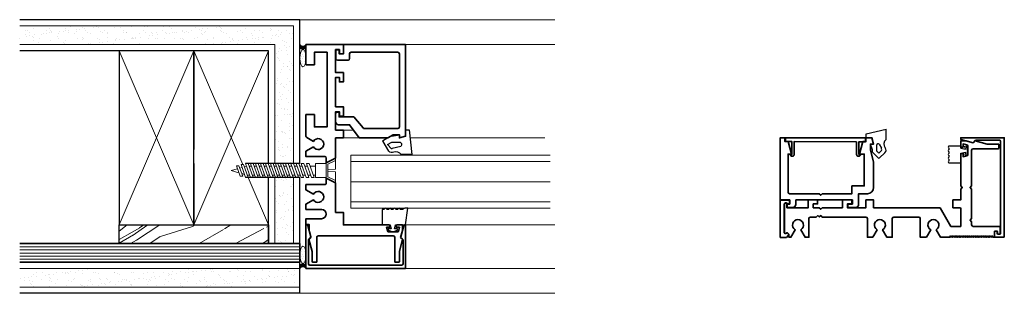
# Model space of a CAD drawing. Units: inches. Extents: x 53 to 267, y -277 to 78.
# Drawn here: x 223 to 243, y -261 to -255 of the extents above; entities that cross this region are included whole.
import ezdxf

# ---------------------------------------------------------------- set-up
doc = ezdxf.new("R2010")
doc.units = ezdxf.units.IN
doc.header["$MEASUREMENT"] = 0
for name, color, linetype, lineweight in [('aluminum', 246, 'Continuous', 35), ('aluminum frame', 246, 'Continuous', 35), ('fasteners', 5, 'Continuous', 5), ('fiberglass', 3, 'Continuous', 35), ('glazing', 230, 'Continuous', 18), ('gypsum', 2, 'Continuous', 25), ('hatch', 40, 'Continuous', 0), ('Rubber', 6, 'Continuous', 25), ('sealant', 240, 'Continuous', 5), ('text', 101, 'Continuous', 18), ('wood studs', 2, 'Continuous', 25)]:
    doc.layers.add(name, color=color, linetype=linetype, lineweight=lineweight)
doc.layers.add('GASK', color=248, linetype='Continuous')

# ---------------------------------------------------------------- blocks, each defined once
blk = doc.blocks.new('countersunk2')
at = {"linetype": 'Continuous'}
for p, q in [((0, 0), (-0.1875, -0.09374897930295845)), ((0, -0.2238976860834043), (0, 0)), ((-1.939506999999992, -0.1564636597675957), (-1.989507000000003, -0.1564636597675957)), ((-1.915345000000002, -0.3650436597676077), (-1.989507000000003, -0.1564636597675957)), ((-1.865345000000005, -0.3650436597676077), (-1.939506999999992, -0.1564636597675957)), ((-1.878450000000001, -0.1875626597676074), (-1.923776000000004, -0.2007076597675876)), ((-1.848855, -0.1301736597676069), (-1.898854999999998, -0.1301736597676069)), ((-1.806250000000006, -0.390624659767596), (-1.898854999999998, -0.1301736597676069)), ((-1.756249999999994, -0.390624659767596), (-1.848855, -0.1301736597676069)), ((-1.787797146319591, -0.1612733107437663), (-1.833123000000001, -0.1744176597675988)), ((-1.756249999999994, -0.109374659767596), (-1.806250000000006, -0.109374659767596)), ((-1.706250000000011, -0.390624659767596), (-1.806250000000006, -0.109374659767596)), ((-1.65625, -0.390624659767596), (-1.756249999999994, -0.109374659767596)), ((-1.738472000000002, -0.1593746597676073), (-1.688472000000004, -0.1593746597676073)), ((-1.65625, -0.109374659767596), (-1.706250000000011, -0.109374659767596)), ((-1.606250000000003, -0.390624659767596), (-1.706250000000011, -0.109374659767596)), ((-1.556250000000006, -0.390624659767596), (-1.65625, -0.109374659767596)), ((-1.638472000000007, -0.1593746597676073), (-1.588471999999996, -0.1593746597676073)), ((-1.556250000000006, -0.109374659767596), (-1.606250000000003, -0.109374659767596)), ((-1.506249999999994, -0.390624659767596), (-1.606250000000003, -0.109374659767596)), ((-1.456250000000011, -0.390624659767596), (-1.556250000000006, -0.109374659767596)), ((-1.538472000000013, -0.1593746597676073), (-1.488472000000002, -0.1593746597676073)), ((-1.456250000000011, -0.109374659767596), (-1.506249999999994, -0.109374659767596)), ((-1.40625, -0.390624659767596), (-1.506249999999994, -0.109374659767596)), ((-1.356250000000003, -0.390624659767596), (-1.456250000000011, -0.109374659767596)), ((-1.438472000000004, -0.1593746597676073), (-1.388472000000007, -0.1593746597676073)), ((-1.356250000000003, -0.109374659767596), (-1.40625, -0.109374659767596)), ((-1.306250000000006, -0.390624659767596), (-1.40625, -0.109374659767596)), ((-1.256249999999994, -0.390624659767596), (-1.356250000000003, -0.109374659767596)), ((-1.338471999999996, -0.1593746597676073), (-1.288472000000013, -0.1593746597676073)), ((-1.256249999999994, -0.109374659767596), (-1.306250000000006, -0.109374659767596)), ((-1.206250000000011, -0.390624659767596), (-1.306250000000006, -0.109374659767596)), ((-1.15625, -0.390624659767596), (-1.256249999999994, -0.109374659767596)), ((-1.238472000000002, -0.1593746597676073), (-1.188472000000004, -0.1593746597676073)), ((-1.15625, -0.109374659767596), (-1.206250000000011, -0.109374659767596)), ((-1.106250000000003, -0.390624659767596), (-1.206250000000011, -0.109374659767596)), ((-1.056250000000006, -0.390624659767596), (-1.15625, -0.109374659767596)), ((-1.138472000000007, -0.1593746597676073), (-1.088471999999996, -0.1593746597676073)), ((-1.056250000000006, -0.109374659767596), (-1.106250000000003, -0.109374659767596)), ((-1.006249999999994, -0.390624659767596), (-1.106250000000003, -0.109374659767596)), ((-0.9562500000000114, -0.390624659767596), (-1.056250000000006, -0.109374659767596)), ((-1.038472000000013, -0.1593746597676073), (-0.9884720000000016, -0.1593746597676073)), ((-0.9531829999999957, -0.109374659767596), (-1.006249999999994, -0.109374659767596)), ((-0.90625, -0.390624659767596), (-1.006249999999994, -0.109374659767596)), ((-0.8531830000000014, -0.390624659767596), (-0.9531829999999957, -0.109374659767596)), ((-0.9354050000000029, -0.1593746597676073), (-0.8823390000000018, -0.1593746597676073)), ((-0.8470499999999959, -0.109374659767596), (-0.9001169999999945, -0.109374659767596)), ((-0.8001170000000002, -0.390624659767596), (-0.9001169999999945, -0.109374659767596)), ((-0.7470500000000015, -0.390624659767596), (-0.8470499999999959, -0.109374659767596)), ((-0.8292730000000006, -0.1593746597676073), (-0.776206000000002, -0.1593746597676073)), ((-0.740916999999996, -0.109374659767596), (-0.7939839999999947, -0.109374659767596)), ((-0.6939840000000004, -0.390624659767596), (-0.7939839999999947, -0.109374659767596)), ((-0.6409170000000017, -0.390624659767596), (-0.740916999999996, -0.109374659767596)), ((-0.7231400000000008, -0.1593746597676073), (-0.6700730000000021, -0.1593746597676073)), ((-0.6347839999999962, -0.109374659767596), (-0.6878509999999949, -0.109374659767596)), ((-0.5878510000000006, -0.390624659767596), (-0.6878509999999949, -0.109374659767596)), ((-0.5347840000000019, -0.390624659767596), (-0.6347839999999962, -0.109374659767596)), ((-0.617007000000001, -0.1593746597676073), (-0.5639400000000023, -0.1593746597676073)), ((-0.4817180000000008, -0.390624659767596), (-0.5817179999999951, -0.109374659767596)), ((-0.5286509999999964, -0.109374659767596), (-0.5817179999999951, -0.109374659767596)), ((-0.4286519999999996, -0.390624659767596), (-0.5286519999999939, -0.109374659767596)), ((-0.5108740000000012, -0.1593746597676073), (-0.40625, -0.1593746597676073)), ((-0.40625, -0.109374659767596), (-0.1875, -0.109374659767596)), ((-0.40625, -0.109374659767596), (-0.40625, -0.390624659767596)), ((-0.1875, -0.4062503402322335), (-0.1875, -0.09374897930295845)), ((0, -0.05136313345180099), (-0.1574999999999847, -0.1218236597676281)), ((-0.1574999999999847, -0.3781756597675638), (-0.1574999999999704, -0.1218236597675713)), ((-1.969101999999992, -0.2138516597675988), (-2.09375, -0.249999659767596)), ((-1.940442000000004, -0.2944586597676135), (-2.09375, -0.249999659767596)), ((-1.865345000000005, -0.3650436597676077), (-1.915345000000002, -0.3650436597676077)), ((-1.828945000000004, -0.3267926597676052), (-1.884693999999996, -0.3106256597676094)), ((-1.756249999999994, -0.390624659767596), (-1.806250000000006, -0.390624659767596)), ((-1.774028000000001, -0.3406246597675846), (-1.724028000000004, -0.3406246597675846)), ((-1.65625, -0.390624659767596), (-1.706250000000011, -0.390624659767596)), ((-1.674027999999993, -0.3406246597675846), (-1.62402800000001, -0.3406246597675846)), ((-1.556250000000006, -0.390624659767596), (-1.606250000000003, -0.390624659767596)), ((-1.574027999999998, -0.3406246597675846), (-1.524028000000001, -0.3406246597675846)), ((-1.456250000000011, -0.390624659767596), (-1.506249999999994, -0.390624659767596)), ((-1.474028000000004, -0.3406246597675846), (-1.424027999999993, -0.3406246597675846)), ((-1.356250000000003, -0.390624659767596), (-1.40625, -0.390624659767596)), ((-1.37402800000001, -0.3406246597675846), (-1.324027999999998, -0.3406246597675846)), ((-1.256249999999994, -0.390624659767596), (-1.306250000000006, -0.390624659767596)), ((-1.274028000000001, -0.3406246597675846), (-1.224028000000004, -0.3406246597675846)), ((-1.15625, -0.390624659767596), (-1.206250000000011, -0.390624659767596)), ((-1.174027999999993, -0.3406246597675846), (-1.12402800000001, -0.3406246597675846)), ((-1.056250000000006, -0.390624659767596), (-1.106250000000003, -0.390624659767596)), ((-1.074027999999998, -0.3406246597675846), (-1.024028000000001, -0.3406246597675846)), ((-0.9562500000000114, -0.390624659767596), (-1.006249999999994, -0.390624659767596)), ((-0.9740280000000041, -0.3406246597675846), (-0.9240279999999927, -0.3406246597675846)), ((-0.8531830000000014, -0.390624659767596), (-0.90625, -0.390624659767596)), ((-0.8709609999999941, -0.3406246597675846), (-0.8178949999999929, -0.3406246597675846)), ((-0.7470500000000015, -0.390624659767596), (-0.8001170000000002, -0.390624659767596)), ((-0.7648279999999943, -0.3406246597675846), (-0.7117619999999931, -0.3406246597675846)), ((-0.6409170000000017, -0.390624659767596), (-0.6939840000000004, -0.390624659767596)), ((-0.6586949999999945, -0.3406246597675846), (-0.6056289999999933, -0.3406246597675846)), ((-0.5347840000000019, -0.390624659767596), (-0.5878510000000006, -0.390624659767596)), ((-0.5525619999999947, -0.3406246597675846), (-0.4994959999999935, -0.3406246597675846)), ((-0.4286519999999996, -0.390624659767596), (-0.4817180000000008, -0.390624659767596)), ((-0.4464289999999949, -0.3406246597675846), (-0.40625, -0.3406246597675846)), ((-0.40625, -0.390624659767596), (-0.1875, -0.390624659767596)), ((0, -0.2238976860834043), (-0.1574999999999847, -0.2321871597676051)), ((0, -0.2761016334518303), (-0.1574999999999847, -0.2678121597676153)), ((0, -0.448636186083391), (-0.1574999999999847, -0.3781756597675638)), ((0, -0.4999993195352914), (0, -0.2761016334518303)), ((0, -0.4999993195352914), (-0.1875, -0.4062503402322335))]:
    blk.add_line(p, q, dxfattribs=at)
blk = doc.blocks.new('AGS 178')
at = {"layer": 'aluminum', "flags": 128}
for points in [[(-7.207633816293921, 27.28989735261368), (-8.462633816293916, 27.29032834698765), (-8.462633816293916, 27.03532834698764, -0.9999999999999999), (-8.540633816293948, 27.03532834698764), (-8.508633816293909, 27.03532834698764), (-8.508633816293909, 27.29032834698765), (-8.639633816293937, 27.29032834698765), (-8.639633816293937, 27.36832834698764), (-7.0306338162939, 27.36789735261369), (-7.0306338162939, 27.28989735261368), (-7.161633816293929, 27.28989735261368), (-7.161633816293929, 27.03489735261369), (-7.129633816293946, 27.03489735261369, -0.9999999999999999), (-7.207633816293921, 27.03489735261369)], [(-8.602923595940084, 26.04246827427334, 0.4192958160529763), (-8.599017931873782, 26.03849436879542), (-8.553063573191508, 26.0384943687954), (-8.553063573191508, 26.11649436879538), (-8.741063573191497, 26.11649436879538), (-8.741063573191497, 25.36649436879539), (-8.618564234748703, 25.36649436879539), (-8.574598280160622, 25.40953577709734), (-8.574598280160622, 25.42773511182434, 0.1989123673796878), (-8.57670345017084, 25.43281744181413), (-8.59793541725945, 25.45404940890273, 0.4142135623732485), (-8.608100077239001, 25.45404940890273), (-8.613898921331575, 25.44825056481015, -0.339454258863182), (-8.641436044777393, 25.44462523373215), (-8.654469823191498, 25.45215028920807, -0.267949192431069), (-8.665876073191505, 25.47190649373191), (-8.665876073191505, 26.02758968642565, -0.2053386243798043), (-8.660023027390181, 26.0412409375818), (-8.63809636114884, 26.05833536920182, -0.1845513882911264), (-8.625103253104008, 26.06353027189183), (-8.621849650381826, 26.06353027189183, -0.3932541602431501)]]:
    blk.add_lwpolyline(points, format="xyb", close=True, dxfattribs=at)
blk.add_lwpolyline([(-4.241945288896687, 25.41388412895291), (-4.241945288896687, 25.38411284980068, -0.414213562373095), (-4.257945288896693, 25.36811284980068), (-4.42085622489806, 25.36811284980068, -0.414213562373095), (-4.43585622489806, 25.38311284980069), (-4.43585622489806, 25.47311284980065, -0.414213562373095), (-4.42085622489806, 25.48811284980065), (-4.397900756897371, 25.48811284980065, -0.414213562373095), (-4.382900756897371, 25.47311284980065), (-4.382900756897371, 25.44311284980067, 0.4142135623730948), (-4.36790075689737, 25.42811284980067), (-4.334945288896677, 25.42811284980067, 0.4142135623730953), (-4.319945288896676, 25.44311284980067), (-4.319945288896676, 27.30211284980068, 0.4142135623730788), (-4.335945288896667, 27.31811284980067), (-4.818457990788929, 27.31811284980067), (-4.86744528889669, 27.26912555169289), (-5.11744528889669, 27.33611284980067), (-5.11744528889669, 27.36811284980067), (-4.241945288896687, 27.36811284980067), (-4.241945288896687, 25.38411284980068)], format="xyb", dxfattribs=at)
blk.add_lwpolyline([(-8.596849650381813, 26.03850610085228), (-8.596849650381813, 26.03849436879542)], dxfattribs=at)
at = {"layer": 'aluminum frame', "color": 2, "flags": 128}
blk.add_lwpolyline([(-7.898383816293943, 26.24311284980067), (-7.303633816293939, 26.24311284980066), (-7.303633816293939, 26.39911284980066), (-7.054633816293901, 26.39911284980068), (-7.054633816293915, 27.04011284980064), (-7.151633816293923, 27.04011284980065), (-7.084633816293916, 27.29011284980065), (-7.022633816293862, 27.29011284980067), (-7.022633816293919, 27.36811284980066), (-6.900127465347794, 27.36811284980066), (-6.866633816293898, 27.24311284980066), (-6.929633816293901, 27.24311284980066), (-6.929633816293901, 27.11811284980066), (-6.866633816293898, 26.88299364892402), (-6.866633816293913, 26.36811284980065, -0.4142135623730682), (-6.991633816293913, 26.24311284980066), (-7.168633816293905, 26.24311284980066), (-7.168633816293919, 26.02911284980067, -0.4142135623731283), (-7.230633816293917, 25.96711284980066), (-7.368633816293922, 25.96711284980066, -0.4142135623730701), (-7.383633816293923, 25.98211284980066), (-7.383633816293923, 26.02111284980066, -0.414213562373095), (-7.368633816293922, 26.03611284980066), (-7.293633816293919, 26.03611284980068), (-7.293633816293919, 26.11811284980066), (-8.42863381629391, 26.11811284980066), (-8.42863381629391, 26.02911284980067, -0.4142135623731283), (-8.490633816293908, 25.96711284980066), (-8.587419893484224, 25.96711284980066, -0.4142135623730701), (-8.602419893484225, 25.98211284980066), (-8.602419893484225, 26.02111284980066, -0.41421356237365), (-8.587419893484224, 26.03611284980066), (-8.5516338162939, 26.03611284980066), (-8.5516338162939, 26.11811284980066), (-8.741633816293898, 26.11811284980066), (-8.741633816293898, 27.36811284980066), (-8.647633816293904, 27.36811284980066), (-8.647633816293947, 27.29011284980065), (-8.585633816293893, 27.29011284980065), (-8.518633816293885, 27.04011284980065), (-8.585633816293893, 27.04011284980064), (-8.585633816293893, 26.27311284980062, 0.414213562373095), (-8.555633816293906, 26.2431128498007), (-7.960883816293929, 26.24311284980068), (-7.929633816293929, 26.21186284980068)], format="xyb", close=True, dxfattribs=at)
at = {"layer": 'aluminum frame', "flags": 128}
blk.add_lwpolyline([(-6.598917122675928, 25.36811284980072), (-6.490945288896555, 25.36811284980072), (-6.490945288896555, 25.7441128498007, -0.414213562373095), (-6.460945288896568, 25.77411284980068), (-5.959445288896703, 25.77411284980067, -0.414213562373095), (-5.929445288896702, 25.7441128498007), (-5.929445288896702, 25.36811284980072), (-5.807281207078404, 25.36811284980066), (-5.720253040857756, 25.51885005538437, -3.732050807568994), (-5.610253040857714, 25.51885005538426), (-5.523224874637123, 25.36811284980067), (-5.341633714823118, 25.36811284980066), (-5.325467907285812, 25.39611284980067), (-5.309302099748507, 25.36811284980066), (-5.293136292211187, 25.39611284980067), (-5.276970484673882, 25.36811284980066), (-5.260804677136576, 25.39611284980067), (-5.244638869599257, 25.36811284980066), (-5.228473062061951, 25.39611284980067), (-5.212307254524646, 25.36811284980066), (-5.19614144698734, 25.39611284980067), (-5.179975639450035, 25.36811284980066), (-5.163809831912729, 25.39611284980067), (-5.147644024375424, 25.36811284980066), (-5.131478216838104, 25.39611284980067), (-5.115312409300799, 25.36811284980066), (-5.099146601763493, 25.39611284980067), (-5.082980794226174, 25.36811284980066), (-5.066814986688868, 25.39611284980067), (-5.050649179151563, 25.36811284980066), (-5.034483371614257, 25.39611284980067), (-5.018317564076952, 25.36811284980066), (-5.002151756539646, 25.39611284980067), (-4.985985949002341, 25.36811284980066), (-4.969820141465021, 25.39611284980067), (-4.953654333927716, 25.36811284980066), (-4.93748852639041, 25.39611284980067), (-4.921322718853091, 25.36811284980066), (-4.905156911315785, 25.39611284980067), (-4.88899110377848, 25.36811284980066), (-4.872825296241174, 25.39611284980067), (-4.856659488703869, 25.36811284980066), (-4.840493681166564, 25.39611284980067), (-4.824327873629258, 25.36811284980066), (-4.808162066091938, 25.39611284980067), (-4.791996258554633, 25.36811284980066), (-4.775830451017328, 25.39611284980067), (-4.759664643480008, 25.36811284980066), (-4.743498835942702, 25.39611284980067), (-4.727333028405397, 25.36811284980066), (-4.711167220868091, 25.39611284980067), (-4.695001413330786, 25.36811284980066), (-4.678835605793481, 25.39611284980067), (-4.662669798256161, 25.36811284980065), (-4.646503990718841, 25.39611284980066), (-4.630338183181536, 25.36811284980065), (-4.61417237564423, 25.39611284980066), (-4.598006568106925, 25.36811284980065), (-4.581840760569619, 25.39611284980066), (-4.565674953032314, 25.36811284980065), (-4.549509145494994, 25.39611284980066), (-4.533343337957689, 25.36811284980065), (-4.517177530420383, 25.39611284980066), (-4.501011722883078, 25.36811284980065), (-4.484845915345758, 25.39611284980066), (-4.468680107808453, 25.36811284980065), (-4.440856224898084, 25.36811284980068), (-4.440856224898084, 25.47811284980066, -0.4142135623730516), (-4.425856224898084, 25.49311284980066), (-4.39290075689739, 25.49311284980067, -0.414213562373095), (-4.37790075689739, 25.47811284980067), (-4.37790075689739, 25.44811284980068, 0.414213562373095), (-4.362900756897389, 25.43311284980068), (-4.339945288896686, 25.43311284980068, 0.414213562373095), (-4.3249452888967, 25.44811284980072), (-4.3249452888967, 25.57211284980067, 0.414213562373095), (-4.339945288896715, 25.58711284980072), (-4.868445288896694, 25.58711284980071, -0.4142135623730863), (-4.898445288896696, 25.61711284980069), (-4.898445288896696, 25.68086284980071), (-4.929695288896696, 25.71211284980071), (-4.898445288896696, 25.74336284980072), (-4.898445288896696, 26.3368628498007), (-4.929695288896696, 26.3681128498007), (-4.898445288896696, 26.3993628498007), (-4.898445288896696, 27.1191128498007, -0.414213562373095), (-4.868445288896694, 27.14911284980068), (-4.364945288896692, 27.14911284980068, 0.414213562373095), (-4.349945288896706, 27.16411284980067), (-4.349945288896706, 27.22811284980069, 0.414213562373095), (-4.364945288896692, 27.24311284980068), (-4.585874688296869, 27.24311284980066), (-4.828457990788891, 27.30811284980072), (-4.86744528889669, 27.26912555169289), (-5.00548376466962, 27.30611284980071), (-5.11744528889669, 27.30611284980071), (-5.11744528889669, 27.19611284980069, 0.414213562373095), (-5.102445288896703, 27.18111284980071), (-5.071445288896697, 27.18111284980071), (-5.071445288896697, 27.24611284980071), (-4.98756300322016, 27.22363665909441, -0.3394542588633372), (-4.97644528889667, 27.20914777170006), (-4.976445288896699, 27.02307792790131, -0.339454258863415), (-4.987563003220131, 27.00858904050702), (-5.071445288896697, 26.98611284980072), (-5.071445288896697, 27.05111284980071), (-5.102445288896703, 27.05111284980071, 0.4142135623730776), (-5.11744528889669, 27.03611284980067), (-5.11744528889669, 26.39936284980071), (-5.08619528889669, 26.3681128498007), (-5.11744528889669, 26.3368628498007), (-5.11744528889669, 26.11811284980066), (-5.27369528889669, 26.11811284980066), (-5.27369528889669, 25.96211284980066), (-5.132445288896704, 25.96211284980066, -0.414213562373095), (-5.11744528889669, 25.94711284980066), (-5.11744528889669, 25.58711284980073), (-5.315753040857615, 25.58711284980071), (-5.532259391803692, 25.96211284980064), (-6.86663381629397, 25.96211284980066), (-6.86663381629397, 26.11811284980068), (-7.022633816293975, 26.11811284980068), (-7.022633816293975, 25.96211284980066), (-7.391945288896707, 25.96211284980067), (-7.391945288896707, 26.0401128498007), (-7.303945288896713, 26.0401128498007), (-7.303945288896713, 26.11811284980068), (-7.491945288896702, 26.11811284980068), (-7.491945288896702, 25.96211284980073), (-7.898380504520702, 25.96211284980068), (-7.929630504520716, 25.93086284980067), (-7.960880504520716, 25.96211284980066), (-8.079945288896809, 25.96211284980066), (-8.079945288896809, 26.04011284980069), (-7.991945288896815, 26.04011284980069), (-7.991945288896815, 26.11811284980066), (-8.179945288896803, 26.11811284980066), (-8.179945288896803, 25.96211284980071), (-8.607419893484234, 25.96211284980072), (-8.607419893484234, 26.04012458185756, 0.414213562373095), (-8.622419893484235, 26.05512458185756), (-8.625673496206431, 26.05512458185755, 0.1925018752034815), (-8.63601494954824, 26.05098986339), (-8.653975269635723, 26.03389543176997, 0.2053386243798147), (-8.658633816293928, 26.02303015023753), (-8.658633816293928, 25.46734695754379, 0.2679491924311657), (-8.651133816293921, 25.45435657648702), (-8.63810003787981, 25.44683152101108, 0.3394542588632503), (-8.61999343616202, 25.44921530035004), (-8.614194592069438, 25.45501414444262, -0.4142135623731001), (-8.592981388633845, 25.45501414444262), (-8.571749421545249, 25.43378217735403, -0.1989123673797173), (-8.567356023263045, 25.42317557563623), (-8.567356023263045, 25.36811284980068), (-8.5277590028888, 25.36811284980068), (-8.440730836668209, 25.51885005538428, -3.732050807568997), (-8.330730836668167, 25.51885005538434), (-8.24370267044749, 25.36811284980062), (-8.166980836668301, 25.36811284980062), (-8.166980836668301, 25.7441128498007, -0.4142135623730949), (-8.136980836668315, 25.77411284980069), (-8.019131182602024, 25.77411284980073), (-7.987881182602038, 25.80536284980073), (-7.958755843561377, 25.77623751076007), (-7.929630504520716, 25.80536284980073), (-7.898380504520716, 25.77411284980073), (-7.020945288896414, 25.77411284980066, -0.4142135623730949), (-6.990945288896427, 25.7441128498007), (-6.990945288896427, 25.36811284980072), (-6.882973455117053, 25.36811284980072), (-6.795945288896561, 25.51885005538437, -3.732050807568997), (-6.685945288896519, 25.51885005538432), (-6.598917122675928, 25.36811284980072), (-6.685945288896519, 25.51885005538432)], format="xyb", dxfattribs=at)
at = {"layer": 'GASK'}
for p, q in [((-7.015552576338244, 27.44717676685991), (-6.616633816293898, 27.53811284980066)), ((-6.616633816293898, 27.33685509515979), (-6.616633816293898, 27.53811284980066)), ((-7.015552576338244, 27.36811284980066), (-7.015552576338244, 27.44717676685991)), ((-6.900127465347794, 27.36811284980066), (-7.015552576338244, 27.36811284980066)), ((-6.866633816293898, 27.24311284980066), (-6.900127465347794, 27.36811284980066)), ((-6.890552576338244, 27.12811284980066), (-6.929633816293887, 27.24311284980066)), ((-6.866633816293898, 27.24311284980066), (-6.929633816293887, 27.24311284980066)), ((-6.890552576338244, 27.07811284980066), (-6.890552576338244, 27.12811284980066)), ((-6.804552576338246, 27.10011284980066), (-6.804552576338246, 27.22511284980066)), ((-6.762552576338244, 27.05811284980066), (-6.804552576338246, 27.10011284980066)), ((-6.762552576338244, 27.05811284980066), (-6.719921975874513, 27.09904733286936)), ((-6.75813423822936, 27.23800683260868), (-6.711715900120481, 27.16090081541671)), ((-5.355510311635527, 27.2046197688248), (-5.11744528889669, 27.2046197688248)), ((-5.350445288896694, 27.13199077141677), (-5.350445288896694, 27.15961989428746)), ((-5.11744528889669, 27.15961989428746), (-5.11744528889669, 27.2046197688248)), ((-5.11744528889669, 27.15961989428746), (-5.019445288896691, 27.14261989428746)), ((-5.033908277849669, 27.19659650388928), (-5.003964577234704, 27.20461989428746)), ((-5.019445288896691, 27.14261989428746), (-5.033908277849669, 27.19659650388928)), ((-4.978509403953751, 27.10961989428746), (-5.003964577234704, 27.20461989428746)), ((-4.978509403953751, 27.10961989428746), (-5.003964577234704, 27.01461989428746)), ((-6.890552576338244, 27.07811284980066), (-6.77671233478555, 26.96398835898811)), ((-6.639220613025337, 27.06666910484918), (-6.748849222195062, 26.96354514286969)), ((-5.350445288896694, 27.05699077141677), (-5.350445288896694, 27.08461989428746)), ((-5.350445288896694, 26.98199077141676), (-5.350445288896694, 27.00961989428746)), ((-5.350445288896694, 26.90699077141677), (-5.350445288896694, 26.93461989428746)), ((-5.11744528889669, 27.05961989428746), (-5.019445288896691, 27.07661989428746)), ((-5.11744528889669, 26.85961989428746), (-5.11744528889669, 27.05961989428746)), ((-5.019445288896691, 27.07661989428746), (-5.033908277849669, 27.02264328468564)), ((-5.033908277849669, 27.02264328468564), (-5.003964577234704, 27.01461989428746)), ((-5.11744528889669, 26.85961989428746), (-5.350445288896694, 26.85961989428746))]:
    blk.add_line(p, q, dxfattribs=at)
for centre, radius, start, end in [((-6.537789691087312, 27.24255233599131), 0.1229203256844903, 129.8981332585174, 218.1372611690746), ((-6.779552576338247, 27.22511284980066), 0.025, 31.04822199350857, 180), ((-6.754552576338241, 27.13511284980066), 0.05, 313.8372293491653, 31.04822199350857), ((-6.688552687940792, 27.11911284980066), 0.07200000000000001, 313.2487977934661, 41.31083147227073), ((-6.762552576338244, 26.97811284980066), 0.02, 224.9285579207347, 313.2487977934661)]:
    blk.add_arc(centre, radius, start, end, dxfattribs=at)
for centre, major_axis, ratio, start_param, end_param in [((-5.342445288896691, 27.18330533285211), (0.01767766952966479, -0.01767766952966479), 0.9999999999999232, 2.906093241845794, 5.172057656487173), ((-5.342445288896691, 27.10830533285212), (-0.01767766952966524, -0.01767766952966524), 0.9999999999998513, -2.030465002897345, 0.4596686761023428), ((-5.342445288896691, 27.03330533285211), (0.01767766952966459, -0.0176776695296646), 0.9999999999999243, 2.681923977487346, 5.172057656487194), ((-5.342445288896691, 26.95830533285212), (0.01767766952966459, -0.0176776695296646), 0.9999999999999243, 2.681923977487346, 5.172057656487194), ((-5.342445288896691, 26.88330533285211), (0.01767766952966428, -0.01767766952966429), 0.9999999999998904, 2.68192397748704, 5.172057656486979)]:
    blk.add_ellipse(centre, major_axis=major_axis, ratio=ratio, start_param=start_param, end_param=end_param, dxfattribs=at)
blk = doc.blocks.new('AGS178')
at = {"layer": 'text'}
blk.add_blockref('AGS 178', (0, 0), dxfattribs=at)

msp = doc.modelspace()

# ---------------------------------------------------------------- hatches: boundary and pattern name
at = {"layer": 'gypsum', "lineweight": 13}
h = msp.add_hatch(dxfattribs=at)
h.set_pattern_fill('AR-SAND', color=1, scale=0.125, style=0)
h.set_pattern_definition([(37.50000000000001, (201.635190571106, -189.0150737392754), (-0.00787416976370102, 0.2408529711266448), [0, -0.19, 0, -0.2125, 0, -0.203125]), (7.499999999999999, (201.635190571106, -189.0150737392754), (0.2212220881584659, 0.3527682581537175), [0, -0.1025, 0, -0.17125, 0, -0.065625]), (327.5, (201.481440571106, -189.0150737392754), (0.3892677327189369, 0.0007073816921205345), [0, -0.0625, 0, -0.225, 0, -0.29375]), (317.5, (201.481440571106, -189.0150737392754), (0.3757658255715367, 0.1097094456167811), [0, -0.03125, 0, -0.1475, 0, -0.16875])])
h.paths.add_polyline_path([(228.2366551826061, -255.2747301422449), (222.7366551826061, -255.2747301422449), (222.7366551826061, -255.6497301422449), (227.8616551826061, -255.6497301422449), (227.8616551826061, -258.0411051422449), (228.2366551826061, -258.0411051422449)])
h.paths.add_polyline_path([(228.2366551826061, -258.3223551422449), (227.8616551826061, -258.3223551422449), (227.8616551826061, -259.6497301422449), (228.2366551826061, -259.6497301422449)])
h.paths.add_polyline_path([(228.3616551826061, -260.1497301422449), (222.7366551826061, -260.1497301422449), (222.7366551826061, -260.5247301422449), (228.3616551826061, -260.5247301422449)])
at = {"layer": 'hatch'}
h = msp.add_hatch(dxfattribs=at)
h.set_pattern_fill('WOOD8', color=256, scale=3, angle=30, style=0)
h.set_pattern_definition([(19.69520000000002, (201.2855941966255, -186.5495550565333), (17.08845207777996, 6.401938543666574), [0.335409, -33.20560799999999]), (30, (201.6013825798744, -186.4365165807604), (1.098076211353316, 4.098076211353316), [0.33, -2.67]), (48.4349, (201.8871709631232, -186.2715165807604), (3.696155946978205, 5.59807271469366), [0.284604, -9.202227]), (202.875, (202.075997822145, -186.0585742944198), (19.68653188918116, 7.901928822185026), [0.241869, -23.944905]), (204.8056, (201.8531517252368, -186.1525935323062), (27.48075669141004, 12.40193720030878), [0.331362, -32.804721]), (224.0362, (201.5523633419879, -186.2916127701927), (-6.294232966541036, -7.098071983214389), [0.371079, -11.998236]), (39.4623, (201.4934402935338, -186.4295550565333), (11.4903858580823, 10.09807253740239), [0.182484, -18.065805]), (23.65980000000001, (201.634324866215, -186.3135742944198), (-22.28461050719203, -9.401918790298696), [0.271662, -26.894493]), (215.7106, (201.8831517252368, -186.2045550565333), (-21.8826824323787, -16.09807876220031), [0.3014969999999995, -29.84813099999997]), (198.6901, (201.6383441041014, -186.3805358186468), (11.89230324800901, 3.401931068817715), [0.1529699999999997, -15.14408699999998]), (24.80560000000008, (201.0667673376037, -186.7105358186469), (-27.48075669141003, -12.40193720030879), [0.331362, -32.804721]), (18.69010000000002, (201.3675557208526, -186.5715165807604), (-11.89230324800902, -3.401931068817708), [0.30594, -14.991117]), (30, (201.6573633419879, -186.4734781049875), (1.098076211353316, 4.098076211353316), [0.36, -2.64]), (50.55599999999999, (201.9691324873503, -186.2934781049875), (9.99039185439599, 12.69614478791843), [0.25632, -25.375692]), (33.8141, (202.1319785842585, -186.0955358186469), (34.87305606201319, 23.59809113407317), [0.450999, -44.648889]), (24.80560000000008, (202.5066900159616, -185.8445550565333), (-27.48075669141003, -12.40193720030879), [0.331362, -32.804721]), (30, (202.8074783992104, -185.7055358186469), (1.098076211353316, 4.098076211353316), [0.33, -2.67]), (35.1944, (200.495190571106, -187.0405358186468), (24.48077101731169, 17.59806480982589), [0.331362, -32.804721]), (24.80560000000008, (200.7659789543548, -186.8495550565333), (-27.48075669141003, -12.40193720030879), [0.331362, -32.804721]), (30, (200.4651905711059, -186.9885742944198), (1.098076211353316, 4.098076211353316), [0.18, -2.82]), (35.1944, (200.6210751437872, -186.8985742944198), (24.48077101731169, 17.59806480982589), [0.331362, -32.804721]), (30, (200.891863527036, -186.7075935323062), (1.098076211353316, 4.098076211353316), [0.3, -2.7]), (40.30479999999999, (201.1516711481714, -186.5575935323063), (-14.08846745117198, -11.59806433887714), [0.3354089999999995, -33.20560799999993]), (35.1944, (201.4074595314202, -186.3406320080792), (24.48077101731169, 17.59806480982589), [0.331362, -32.804721]), (24.80560000000008, (201.6782479146691, -186.1496512459656), (-27.48075669141003, -12.40193720030879), [0.331362, -32.804721]), (24.80560000000008, (201.979036297918, -186.0106320080792), (-27.48075669141003, -12.40193720030879), [0.331362, -32.804721]), (21.86989999999998, (202.2798246811668, -185.8716127701927), (-17.08845572107218, -6.401925126978659), [0.4242629999999999, -20.788938]), (30, (202.6735553507563, -185.7135742944198), (1.098076211353316, 4.098076211353316), [0.45, -2.55]), (17.47120000000007, (203.4696323023022, -187.3324200212318), (14.49038129378117, 4.901925300579951), [0.276585, -27.382047]), (24.28940000000005, (203.7334591613239, -187.2493815454588), (-24.88268637637758, -10.90191950828725), [0.301497, -29.848131]), (38.13009999999999, (203.4696323023022, -187.3324200212318), (14.08845765362554, 11.59807420240468), [0.212133, -21.001071]), (39.4623, (203.6364976370969, -187.2014392591182), (11.4903858580823, 10.09807253740239), [0.364965, -17.883321]), (30, (201.320190571106, -188.4694777348911), (1.098076211353316, 4.098076211353316), [0.36, -2.64]), (20.53769999999997, (201.6319597164684, -188.2894777348912), (-14.49038027568961, -4.901929783683526), [0.1824839999999997, -18.06580499999997]), (231.8014, (201.8028442891496, -188.2254584970047), (6.294229477611763, 7.098076388343335), [0.161556, -15.993939]), (222.9946, (201.7029404785819, -188.3524200212318), (20.38269153048377, 18.69614728069465), [0.400251, -39.624741]), (22.87500000000006, (203.755420685551, -187.1674200212317), (-19.68653188918116, -7.901928822185024), [0.241869, -23.944905]), (37.12500000000001, (203.755420685551, -187.1674200212317), (16.68653704349926, 13.09807231735083), [0.241869, -23.944905]), (30, (201.350190571106, -188.5214392591182), (1.098076211353316, 4.098076211353316), [0.24, -2.76]), (224.0362, (201.5580366680142, -188.4014392591183), (-6.294232966541036, -7.098071983214389), [0.247386, -12.121932]), (26.6335000000001, (201.8767673376037, -188.1134969727776), (-43.06923406510779, -21.40189428796925), [0.5108820000000001, -50.57727899999999]), (27.70939999999999, (202.3334402935338, -187.8844777348912), (-63.85382303777673, -33.40193501611304), [0.7505999999999999, -74.30937600000001]), (33.1798, (202.9979593463721, -187.5354584970047), (42.66731033556852, 28.09805369268364), [0.540834, -53.542437]), (39.4623, (203.4506130644157, -187.2394777348912), (11.4903858580823, 10.09807253740239), [0.5474490000000001, -17.70084]), (40.30479999999999, (201.455190571106, -188.7033045939129), (-14.08846745117198, -11.59806433887714), [0.3354089999999995, -33.20560799999993]), (45.9454, (201.7109789543548, -188.4863430696859), (-8.892305340520636, -8.5980761137151), [0.4368059999999995, -21.40352399999997]), (30, (202.0147096239443, -188.1724200212317), (1.098076211353316, 4.098076211353316), [0.39, -2.61]), (21.86989999999998, (202.3524595314202, -187.9774200212318), (-17.08845572107218, -6.401925126978659), [0.4242629999999999, -20.788938]), (33.5763, (202.7461902010097, -187.8193815454588), (37.47115879431198, 25.09805307577489), [0.4809359999999994, -47.61272099999993]), (21.25379999999999, (203.1468823948262, -187.5534007833453), (19.68653805086273, 7.901911888905878), [0.394587, -39.064251]), (15.96380000000003, (203.5146323023021, -187.4103623075724), (-9.29422713862477, -1.90192965475483), [0.371079, -11.998236]), (30, (203.8714014476645, -187.308304593913), (1.098076211353316, 4.098076211353316), [0.21, -2.79]), (204.8056, (201.8767673376037, -188.1134969727776), (27.48075669141004, 12.40193720030878), [0.6627210000000001, -32.47336199999999]), (25.23640000000002, (201.2151905711059, -188.2876124000965), (-30.07882808248878, -13.90194720691741), [0.722496, -35.402289]), (30, (201.8687288618308, -187.9795739243235), (1.098076211353316, 4.098076211353316), [0.6900000000000001, -2.31]), (34.0856, (202.466286390442, -187.6345739243235), (32.27499693621374, 22.09806638643694), [0.842139, -41.264865]), (30, (203.163747729621, -187.1626124000965), (1.098076211353316, 4.098076211353316), [0.75, -2.25]), (37.12500000000001, (201.5301905711059, -188.8332084044806), (16.68653704349926, 13.09807231735083), [0.7256039999999999, -23.46117]), (36.3402, (202.1087288618308, -188.3952661181401), (19.28460577031295, 14.59807941752057), [0.5433239999999999, -26.62283100000001]), (27.51040000000005, (202.5463825798744, -188.073304593913), (-58.6577020959127, -30.40187659287237), [0.690651, -68.374536]), (23.48020000000003, (203.1589401084856, -187.7542853560265), (-72.0499802397255, -31.20577228570343), [1.056834, -104.626656]), (33.0128, (200.555190571106, -187.144458867101), (45.26536567743177, 29.59808689368808), [0.570789, -56.508105]), (21.86989999999998, (201.0338250512631, -186.8334781049874), (-17.08845572107218, -6.401925126978659), [0.6363960000000001, -20.576808]), (27.61410000000005, (201.6244210556473, -186.596420391328), (-61.25572837803263, -31.90196933785539), [0.720624, -71.341848]), (40.61969999999999, (202.2629593463721, -186.2624011534416), (-25.57882205528533, -21.69617103019143), [0.488364, -48.348096]), (30, (202.6336515401886, -185.944458867101), (1.098076211353316, 4.098076211353316), [0.6000000000000001, -2.4]), (26.8202, (200.375190571106, -186.8326897217386), (-45.66728346254744, -22.90194781541486), [0.540834, -53.542437]), (36.00899999999999, (200.8578442891496, -186.5886704838521), (-24.4807624901453, -17.59807406447819), [0.57315, -56.74176900000001]), (36.70979999999999, (201.3214787693067, -186.251708959625), (-21.88269767254772, -16.09806181098595), [0.513516, -50.83821]), (24.28940000000005, (201.7331517252368, -185.944747435398), (-24.88268637637758, -10.90191950828725), [0.602994, -29.546634]), (17.90520000000003, (202.2827669675074, -185.696708959625), (-26.38269236929798, -8.303827985599575), [0.429534, -42.523929]), (39.4623, (202.6914976370969, -185.5646512459656), (11.4903858580823, 10.09807253740239), [0.364965, -17.883321]), (33.8141, (200.660190571106, -187.3263242018957), (34.87305606201319, 23.59809113407317), [0.450999, -44.648889]), (17.19569999999998, (201.034902002809, -187.0753434397822), (-38.27499623514272, -11.70574894252797), [0.6768299999999988, -67.00625399999986]), (30, (201.6814787693067, -186.8752472503498), (1.098076211353316, 4.098076211353316), [0.75, -2.25]), (35.44029999999999, (202.330997822145, -186.5002472503498), (-27.07884907916515, -19.09805945764517), [0.632849999999999, -62.65221899999994]), (36.70979999999999, (202.8465938265292, -186.1332857261228), (-21.88269767254772, -16.09806181098595), [0.513516, -50.83821]), (30, (200.270190571106, -186.6508243869438), (1.098076211353316, 4.098076211353316), [0.51, -2.49]), (38.13009999999999, (200.711863527036, -186.3958243869438), (14.08845765362554, 11.59807420240468), [0.8485290000000001, -20.364675]), (27.61410000000005, (201.379324866215, -185.8719013384897), (-61.25572837803263, -31.90196933785539), [0.720624, -71.341848]), (24.4725000000001, (202.0178631569398, -185.5378821006033), (57.55958297504859, 26.30388814113764), [0.9343440000000001, -92.500125]), (36.8428, (201.635190571106, -189.0150737392754), (-41.16728194758416, -30.6961722501425), [0.755382, -74.782689]), (30, (202.2397096239443, -188.5621314529348), (1.098076211353316, 4.098076211353316), [0.8400000000000001, -2.16]), (26.34780000000003, (202.9671709631232, -188.1421314529348), (-83.54034594769378, -41.30388199000814), [1.412867999999998, -139.8740729999997]), (30, (201.110190571106, -188.1057470653017), (1.098076211353316, 4.098076211353316), [0.72, -2.28]), (34.7636, (201.7337288618308, -187.7457470653017), (27.07885348450499, 19.09805563204134), [0.722496, -35.402289]), (28.15240000000002, (202.3272671525555, -187.3337855410746), (-79.44227905656682, -42.40193919081436), [0.9304830000000001, -92.11789200000001]), (27.27370000000006, (203.1476707780751, -186.8947663031882), (-53.46151902002065, -27.40193457735514), [0.630714, -62.440674]), (24.80560000000008, (200.870190571106, -187.6900548714852), (-27.48075669141003, -12.40193720030879), [0.6627210000000001, -32.47336199999999]), (30, (201.4717673376037, -187.4120163957122), (1.098076211353316, 4.098076211353316), [0.96, -2.04]), (31.9092, (202.3031517252368, -186.9320163957123), (73.8441712515967, 46.09813773889011), [0.900501, -89.149485]), (33.5763, (203.0675745886427, -186.4560356335987), (37.47115879431198, 25.09805307577489), [0.4809359999999994, -47.61272099999993])])
h.paths.add_polyline_path([(224.7366551826061, -259.2747301422449), (224.7366551826061, -259.6497301422449), (227.7366551826061, -259.6497301422449), (227.7366551826061, -259.2747301422449)])
at = {"layer": 'sealant'}
h = msp.add_hatch(dxfattribs=at)
h.set_pattern_fill('DOTS', color=256, scale=0.75, angle=1, style=0)
h.set_pattern_definition([(1, (195.635190571106, -189.1400737392754), (0.02261584880348026, 0.04727690148632967), [0, -0.046875])])
edge = h.paths.add_edge_path()
edge.add_ellipse((228.4241551826061, -255.9229176422449), major_axis=(0, -0.171750000000003), ratio=0.3639010189228467, start_angle=0, end_angle=360, ccw=False)
h = msp.add_hatch(dxfattribs=at)
h.set_pattern_fill('DOTS', color=256, scale=0.75, angle=1, style=0)
h.set_pattern_definition([(359, (195.635190571106, -326.6593865452144), (0.02261584880348026, -0.04727690148632967), [0, -0.046875])])
edge = h.paths.add_edge_path()
edge.add_ellipse((228.4241551826061, -259.8765426422449), major_axis=(0, 0.171750000000003), ratio=0.3639010189228467, start_angle=0, end_angle=360)

# ---------------------------------------------------------------- linework, layer by layer
at = {"layer": 'aluminum'}
msp.add_lwpolyline([(230.4516762000314, -259.2858478565684), (230.3899093231787, -259.5163649792075, 0.2679491924311053), (230.3937916088553, -259.5308538666019), (230.4366551826061, -259.5737174403527), (230.4366551826061, -260.0567301422449, -0.4142135623730948), (230.4066551826061, -260.0867301422449), (228.5666551826061, -260.0867301422449, -0.4142135623730953), (228.5366551826061, -260.0567301422449), (228.5366551826061, -259.5737174403527), (228.5795187563569, -259.5308538666019, 0.2679491924311218), (228.5834010420334, -259.5163649792075), (228.5216341651807, -259.2858478565684, 0.3394542588633969), (228.5071452777864, -259.2747301422449), (228.4866551826061, -259.2747301422449), (228.4866551826061, -260.1497301422449), (230.4866551826061, -260.1497301422449), (230.4866551826061, -259.2747301422449), (230.4661650874258, -259.2747301422449, 0.3394542588633895)], format="xyb", close=True, dxfattribs=at)
at = {"layer": 'aluminum frame', "color": 245, "lineweight": 13}
for p, q in [((233.4866551826061, -255.6497301422449), (230.4866551826061, -255.6497301422449)), ((233.2862622404708, -257.524730142245), (230.5795713701789, -257.524730142245)), ((233.4866551826061, -259.2747301422449), (230.4866551826061, -259.2747301422449)), ((233.4866551826061, -260.1497301422449), (230.4866551826061, -260.1497301422449))]:
    msp.add_line(p, q, dxfattribs=at)
at = {"layer": 'aluminum frame', "color": 249, "lineweight": 5}
for p, q in [((229.2366551826061, -257.3687301422449), (229.4404357467005, -257.3687301422449)), ((229.2366551826061, -257.5247301422449), (229.5561711119039, -257.5247301422449))]:
    msp.add_line(p, q, dxfattribs=at)
at = {"layer": 'aluminum frame', "flags": 128}
for points in [[(229.0806551826061, -257.9317304824773), (229.0806551826061, -257.5247301422449), (229.2366551826061, -257.5247301422449), (229.2366551826061, -257.3687301422449), (229.0806551826061, -257.3687301422449), (229.0806551826061, -256.9997301422449), (229.1586551826061, -256.9997301422449), (229.1586551826061, -257.0877301422449), (229.2366551826061, -257.0877301422449), (229.2366551826061, -256.8997301422449), (229.0806551826061, -256.8997301422449), (229.0806551826061, -256.3117301422449), (229.1586551826061, -256.3117301422449), (229.1586551826061, -256.3997301422449), (229.2366551826061, -256.3997301422449), (229.2366551826061, -256.2117301422449), (229.0806551826061, -256.2117301422449), (229.0806551826061, -255.7497301422449), (229.1586551826061, -255.7497301422449), (229.1586551826061, -255.8377301422449), (229.1586551826061, -255.7497301422449), (229.1586551826061, -255.8377301422449), (229.2366551826061, -255.8377301422449), (229.2366551826061, -255.6497301422449), (228.4866551826061, -255.6497301422449), (228.4866551826061, -256.0557301422449), (228.6566551826061, -256.0557301422449), (228.6566551826061, -255.8057301422449), (228.9106551826061, -255.8057301422449), (228.9106551826061, -257.3057301422449), (228.6566551826061, -257.3057301422449), (228.6566551826061, -257.0557301422449), (228.4866551826061, -257.0557301422449), (228.4866551826061, -257.4913814679485, 0.2679491924311164), (228.5016551826061, -257.5173622300621), (228.6373923881898, -257.5957301422449, -3.73205080756895), (228.6373923881897, -257.7057301422449), (228.4866551826061, -257.7927583084655), (228.4866551826061, -257.9007301422449), (228.8626551826061, -257.9007301422449, -0.414213562373095), (228.8926551826061, -257.9307301422449), (228.8926551826061, -258.0257294590584), (229.0806551826061, -257.9317304824773)], [(229.0806551826061, -258.4317298020126), (228.8926551826061, -258.3377308254314), (228.8926551826061, -258.4327301422449, -0.4142135623730951), (228.8626551826061, -258.4627301422449), (228.4866551826061, -258.4627301422449), (228.4866551826061, -258.5707019760243), (228.6373923881898, -258.6577301422449, -3.73205080756895), (228.6373923881897, -258.7677301422449), (228.4866551826061, -258.8547583084655), (228.4866551826061, -258.9627301422449), (228.7991551826061, -258.9627301422449, -0.9999999999999999), (228.7991551826061, -259.1497301422449), (228.4866551826061, -259.1497301422449), (228.4866551826061, -259.2647301422449), (228.5486551826061, -259.2647301422449), (228.5486551826061, -259.386691666472), (228.5856424807139, -259.5247301422449), (228.5466551826061, -259.5637174403527), (228.6116551826061, -259.8063007428447), (228.6116551826061, -260.0097301422449, 0.414213562373095), (228.6266551826061, -260.0247301422449), (228.6906551826061, -260.0247301422449, 0.414213562373095), (228.7056551826061, -260.0097301422449), (228.7056551826061, -259.5237301422449, -0.4142135623730784), (228.7356551826061, -259.4937301422449), (230.2376551826061, -259.4937301422449, -0.414213562373095), (230.2676551826061, -259.5237301422449), (230.2676551826061, -260.0097301422449, 0.414213562373095), (230.2826551826061, -260.0247301422449), (230.346655182606, -260.0247301422449, 0.414213562373095), (230.361655182606, -260.0097301422449), (230.3616551826061, -259.8063007428447), (230.4266551826061, -259.5637174403527), (230.3876678844983, -259.5247301422449), (230.4246551826061, -259.386691666472), (230.4246551826061, -259.2747301422449), (230.3146551826061, -259.2747301422449, 0.414213562373095), (230.2996551826061, -259.2897301422449), (230.2996551826061, -259.3207301422449), (230.3646551826061, -259.3207301422449), (230.3421789918998, -259.4046124279214, -0.339454258863386), (230.3276901045054, -259.4157301422449), (230.1416202607067, -259.4157301422449, -0.339454258863386), (230.1271313733124, -259.4046124279214), (230.1046551826061, -259.3207301422449), (230.1696551826061, -259.3207301422449), (230.1696551826061, -259.2897301422449, 0.4142135623730617), (230.1546551826061, -259.2747301422449), (229.2366551826061, -259.2747301422449), (229.2366551826061, -259.0247301422449), (229.0806551826061, -259.0247301422449), (229.0806551826061, -258.4317298020126)]]:
    msp.add_lwpolyline(points, format="xyb", dxfattribs=at)
msp.add_lwpolyline([(229.0866551826061, -255.7727301422449, -0.414213562373095), (229.1016551826061, -255.7577301422449), (229.1396551826061, -255.7577301422449, -0.414213562373095), (229.1546551826061, -255.7727301422449), (229.1546551826061, -255.8377301422449), (229.2366551826061, -255.8377301422449), (229.2366551826061, -255.6497301422449), (230.4866551826061, -255.6497301422449), (230.4866551826061, -257.491236493191), (230.3616551826061, -257.5247301422449), (230.3616551826061, -257.4617301422449), (230.2366551826061, -257.4617301422449), (230.1275359817292, -257.5247301422449), (229.5567731380451, -257.5247301422449), (229.3616551826061, -257.2617301422449), (229.1426551826061, -257.2617301422449, -0.414213562373095), (229.0806551826061, -257.1997301422449), (229.0806551826061, -257.0877301422449), (229.0806551826061, -257.0397301422449, -0.4142135623730607), (229.1106551826061, -257.0097301422449), (229.1366551826061, -257.0097301422449, -0.414213562373095), (229.1516551826061, -257.0247301422449), (229.1516551826061, -257.1057301422449), (229.4444635941207, -257.1057301422449), (229.6340915220057, -257.3262882351966, 0.2185483359566849), (229.6568397307285, -257.3367301422449), (230.3316551826061, -257.3367301422449, 0.414213562373095), (230.3616551826061, -257.3067301422449), (230.3616551826061, -255.8357301422449, 0.4142135623730773), (230.3316551826061, -255.8057301422449), (229.3916551826061, -255.8057301422449, 0.414213562373095), (229.3616551826061, -255.8357301422449), (229.3616551826061, -255.9327301422449, -0.414213562373095), (229.3316551826061, -255.9627301422449), (229.1166551826061, -255.9627301422449, -0.414213562373095), (229.0866551826061, -255.9327301422449)], format="xyb", close=True, dxfattribs=at)
at = {"layer": 'fiberglass'}
for p, q in [((227.7366551826061, -259.2769051963099), (227.7366551826061, -259.6497301422449)), ((228.3616551826061, -259.6497301422449), (222.7366551826061, -259.6497301422449)), ((228.3616551826061, -259.6497301422449), (228.3616551826061, -260.0247301422449)), ((228.3616551826061, -260.0247301422449), (222.7366551826061, -260.0247301422449))]:
    msp.add_line(p, q, dxfattribs=at)
at = {"layer": 'fiberglass', "color": 51, "lineweight": 13}
for p, q in [((228.3616551826061, -259.7144051963099), (222.7366551826061, -259.7144051963099)), ((228.3616551826061, -259.7769051963099), (222.7366551826061, -259.7769051963099)), ((228.3616551826061, -259.8394051963099), (222.7366551826061, -259.8394051963099)), ((228.3616551826061, -259.9019051963099), (222.7366551826061, -259.9019051963099)), ((228.3616551826061, -259.9644051963099), (222.7366551826061, -259.9644051963099))]:
    msp.add_line(p, q, dxfattribs=at)
at = {"layer": 'glazing'}
for p, q in [((229.3890755218401, -257.8757863707876), (233.3890755218401, -257.8757863707876)), ((229.3890755218401, -257.8757863707876), (229.3890755218401, -258.9382866065662)), ((229.3890755218401, -258.0007863707876), (233.3890755218401, -258.0007863707876)), ((229.3890755218401, -258.4070364886769), (233.3890755218401, -258.4070364886769)), ((229.3890755218401, -258.8132866065662), (233.3890755218401, -258.8132866065663)), ((229.3890755218401, -258.9382866065662), (233.3890755218401, -258.9382866065663))]:
    msp.add_line(p, q, dxfattribs=at)
at = {"layer": 'gypsum'}
for p, q in [((228.3616551826061, -255.1497301422449), (222.7366551826061, -255.1497301422449)), ((228.3616551826061, -258.0411051422449), (228.3616551826061, -255.1497301422449)), ((227.7366551826061, -255.7747301422449), (222.7366551826061, -255.7747301422449)), ((228.3616551826061, -258.0411051422449), (227.274405182606, -258.0411051422449)), ((228.3616551826061, -258.3223551422449), (227.274405182606, -258.3223551422449)), ((228.3616551826061, -260.6475550881798), (228.3616551826061, -258.3223551422449)), ((228.3616551826061, -260.6497301422449), (222.7366551826061, -260.6497301422449))]:
    msp.add_line(p, q, dxfattribs=at)
at = {"layer": 'gypsum', "color": 1, "lineweight": 13}
for p, q in [((228.2366551826061, -255.2747301422449), (222.7366551826061, -255.2747301422449)), ((228.2366551826061, -258.0411051422449), (228.2366551826061, -255.2747301422449)), ((227.8616551826061, -255.6497301422449), (222.7366551826061, -255.6497301422449)), ((227.8616551826061, -255.6497301422449), (227.8616551826061, -258.0411051422449)), ((227.8616551826061, -258.3223551422449), (227.8616551826061, -259.6497301422449)), ((228.2366551826061, -259.6497301422449), (228.2366551826061, -258.3223551422449)), ((228.3616551826061, -260.1497301422449), (222.7366551826061, -260.1497301422449)), ((228.3616551826061, -260.5247301422449), (222.7366551826061, -260.5247301422449))]:
    msp.add_line(p, q, dxfattribs=at)
at = {"layer": 'gypsum', "color": 51, "lineweight": 9}
for p, q in [((228.3616551826061, -255.1497301422449), (233.4866551826061, -255.1497301422449)), ((228.3616551826061, -260.6497301422449), (233.4866551826061, -260.6497301422449))]:
    msp.add_line(p, q, dxfattribs=at)
at = {"layer": 'Rubber', "flags": 128}
for points in [[(230.4866551826061, -257.3607174403527), (230.5620481247414, -257.3607031552105), (230.6153733789627, -257.8598561696421), (230.4001201368272, -257.8598561696421, 0.3371425173207934), (230.2526170239947, -257.8125388180444, -0.3494528171978589), (230.1485618397772, -257.7951078892499), (230.0380515968575, -257.6002466382732, -0.4643861521831966), (230.0401707716633, -257.569759798986), (230.1929842076821, -257.4857031552105), (230.242984207682, -257.4857031552105), (230.3616551826061, -257.461730142245), (230.3616551826061, -257.524730142245), (230.4866551826061, -257.491236493191)], [(230.2869200190564, -259.2699186696421), (230.4819200190564, -259.2699186696421), (230.5341481743962, -258.9379811696421), (230.468905935946, -258.9379811696421), (230.4256046657568, -258.9629811696422), (230.3809200190564, -258.9629811696422, 0.9999999999999999), (230.3309200190564, -258.9629811696422), (230.2899200190564, -258.9629811696422, 0.9999999999999999), (230.2399200190563, -258.9629811696422), (230.1989200190564, -258.9629811696422, 0.9999999999999999), (230.1489200190563, -258.9629811696422), (230.1079200190564, -258.9629811696422, 0.9999999999999999), (230.0579200190563, -258.9629811696422), (230.0169200190564, -258.9629811696422), (230.0169200190564, -259.2699186696421), (230.1769200190564, -259.2699186696421), (230.1969200190563, -259.3549186696421), (230.1369200190564, -259.3549186696421), (230.1369200190564, -259.379918669642), (230.2319200190564, -259.4149186696421), (230.3269200190563, -259.379918669642), (230.3269200190563, -259.3549186696421), (230.2669200190564, -259.3549186696421)]]:
    msp.add_lwpolyline(points, format="xyb", close=True, dxfattribs=at)
msp.add_lwpolyline([(230.2143146683441, -257.741057359879, -0.4468467925288244), (230.2001950847894, -257.7420440435941, -0.008774920049762252), (230.2017417532573, -257.7435995264753), (230.1211436129432, -257.6590511081608), (230.2090393042643, -257.6107031552105), (230.3450335191592, -257.6107031552105, -0.7706824456236758), (230.3905070438187, -257.7003376507094), (230.2143146683441, -257.741057359879)], format="xyb", dxfattribs=at)
at = {"layer": 'sealant'}
for centre, radius, start, end in [((228.4241551826061, -255.6081636729036), 0.07506011839520921, 213.6264291359737, 326.3735708640299), ((228.4241551826061, -255.6207237912988), 0.078125, 216.8698976458434, 323.1301023541566), ((228.4241551826061, -255.6331721242867), 0.08130166701211948, 219.7589511576929, 320.2410488423071), ((228.4241551826061, -255.64553055657), 0.08456823472882954, 222.3496018508699, 317.6503981491301), ((228.4241551826061, -255.6578154091493), 0.08790838214947175, 224.6863140861651, 315.3136859138348), ((228.4241551826061, -260.1416448753405), 0.08790838214947175, 44.68631408616517, 135.3136859138348), ((228.4241551826061, -260.1539297279199), 0.08456823472882954, 42.34960185086987, 137.6503981491301), ((228.4241551826061, -260.1662881602032), 0.08130166701211948, 39.75895115769292, 140.2410488423071), ((228.4241551826061, -260.178736493191), 0.078125, 36.86989764584337, 143.1301023541566), ((228.4241551826061, -260.1912966115863), 0.07506011839521512, 33.62642913597006, 146.3735708640263)]:
    msp.add_arc(centre, radius, start, end, dxfattribs=at)
at = {"layer": 'sealant', "extrusion": (0, 0, -1)}
msp.add_ellipse((228.4241551826061, -255.9229176422449), major_axis=(0, -0.171750000000003), ratio=0.3639010189228467, dxfattribs=at)
at = {"layer": 'sealant'}
msp.add_ellipse((228.4241551826061, -259.8765426422449), major_axis=(0, 0.171750000000003), ratio=0.3639010189228467, dxfattribs=at)
at = {"layer": 'wood studs', "color": 11, "lineweight": 9}
for p, q in [((226.2366551826061, -259.2747301422449), (224.7366551826061, -255.7747301422449)), ((224.7366551826061, -259.2747301422449), (226.2366551826061, -255.7747301422449)), ((226.2366551826061, -259.2747301422449), (227.7366551826061, -255.7747301422449)), ((227.2168726111775, -258.0619041422449), (226.2366551826061, -255.7747301422449)), ((227.7366551826061, -259.2747301422449), (227.3284944683203, -258.3223551422449))]:
    msp.add_line(p, q, dxfattribs=at)
at = {"layer": 'wood studs'}
for points in [[(226.2366551826061, -255.7747301422449), (226.2366551826061, -255.7747301422449), (224.7366551826061, -255.7747301422449), (224.7366551826061, -259.2747301422449), (226.2366551826061, -259.2747301422449), (226.2366551826061, -255.7747301422449)], [(227.7366551826061, -258.0411051422449), (227.7366551826061, -255.7747301422449), (226.2366551826061, -255.7747301422449), (226.2366551826061, -257.7580176152124)], [(226.2366551826061, -258.0392676152124), (226.2366551826061, -259.2747301422449), (227.7366551826061, -259.2747301422449), (227.7366551826061, -258.3223551422449)]]:
    msp.add_lwpolyline(points, dxfattribs=at)
msp.add_lwpolyline([(224.7366551826061, -259.2747301422449), (227.7366551826061, -259.2747301422449), (227.7366551826061, -259.6497301422449), (224.7366551826061, -259.6497301422449)], close=True, dxfattribs=at)

# ---------------------------------------------------------------- block references
at = {"layer": 'fasteners'}
msp.add_blockref('countersunk2', (229.0806551826061, -257.9317304824773), dxfattribs=at)
at = {"layer": 'text'}
msp.add_blockref('AGS178', (246.7535659985334, -284.8917020245711), dxfattribs=at)

doc.saveas('drawing.dxf')
